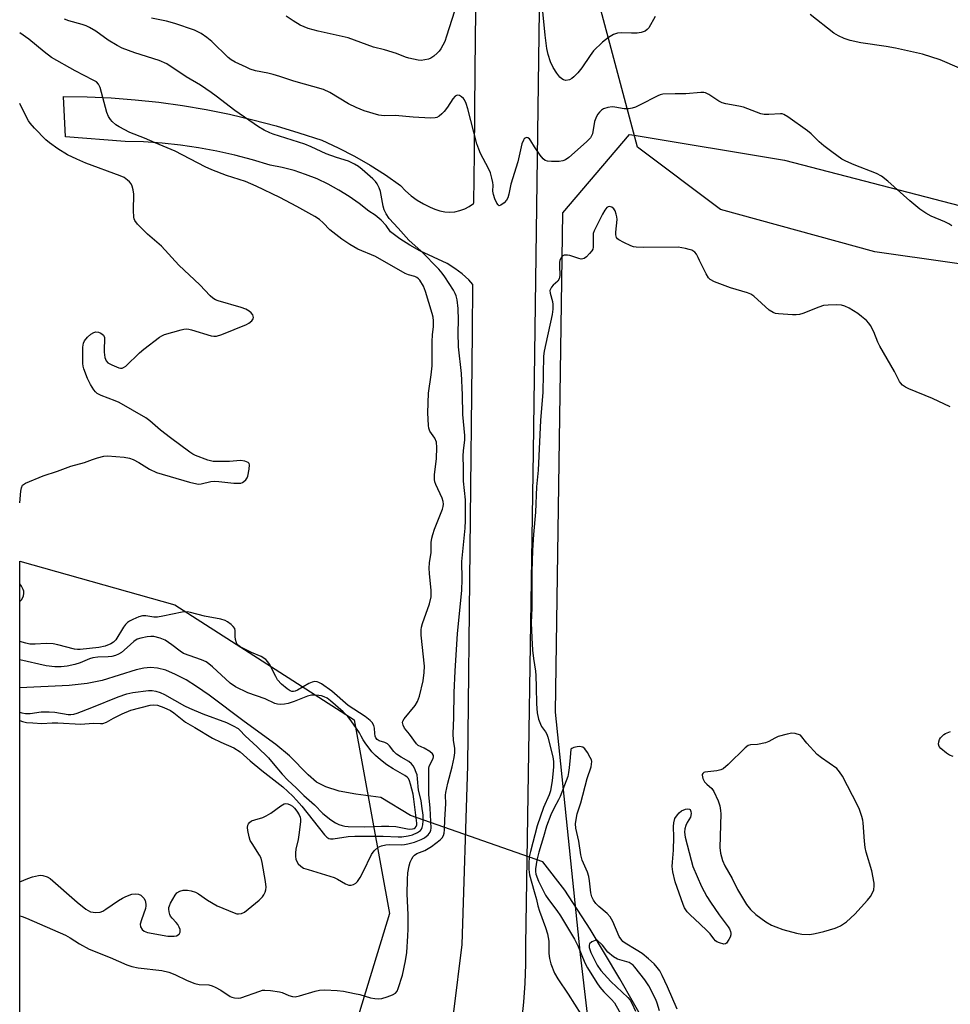
# Model space of a CAD drawing. Units: inches. Extents: x 1183769 to 1189769, y 529458 to 533458.
# Drawn here: x 1183769 to 1184059, y 532125 to 532431 of the extents above; entities that cross this region are included whole.
import ezdxf

# ---------------------------------------------------------------- set-up
doc = ezdxf.new("R2010")
doc.units = ezdxf.units.IN
doc.header["$MEASUREMENT"] = 0
for name, color, linetype in [('HYDRO-Hidden Single Line Stream', 5, 'Continuous'), ('HYDRO-Single Line Stream', 4, 'Continuous'), ('NTRL-Farm Land', 3, 'Continuous'), ('NTRL-Trees', 3, 'Continuous'), ('TRANS-Road', 130, 'Continuous'), ('Undefined', 1, 'Continuous')]:
    doc.layers.add(name, color=color, linetype=linetype)

msp = doc.modelspace()

# ---------------------------------------------------------------- linework, layer by layer
at = {"layer": 'HYDRO-Hidden Single Line Stream'}
msp.add_line((1183932, 532169.37), (1183890.88, 532183.69), dxfattribs=at)
at = {"layer": 'HYDRO-Single Line Stream'}
for points in [[(1183890.88, 532183.69), (1183881.64, 532189.34), (1183873.91, 532190.36), (1183868.75, 532191.34), (1183864.57, 532192.62), (1183861.66, 532194.1), (1183859.06, 532196.34), (1183853.25, 532202.3), (1183849.04, 532205.75), (1183839.23, 532212.93), (1183828.33, 532221.15), (1183824.4, 532223.83), (1183821.12, 532225.85), (1183817.89, 532227.56), (1183814.81, 532228.85), (1183812.22, 532229.56), (1183810.1, 532229.77), (1183808.04, 532229.54), (1183805.61, 532228.98), (1183795.08, 532225.66), (1183790.34, 532224.7), (1183784.84, 532224.09), (1183769.43, 532223.38)], [(1184053.72, 532024.33), (1184048.26, 532027.71), (1184039.13, 532036.62), (1184018.92, 532048.37), (1183989.01, 532067.33), (1183984.49, 532078.7), (1183977.98, 532093.4), (1183972.94, 532103.16), (1183955.95, 532132.97), (1183946.73, 532148.45), (1183938.92, 532160.48), (1183932, 532169.37)]]:
    msp.add_lwpolyline(points, dxfattribs=at)
at = {"layer": 'NTRL-Farm Land'}
msp.add_lwpolyline([(1184815.28, 532521.35), (1184813.24, 532399.99), (1184805.03, 532280.49), (1184790.51, 532252.09), (1184757.59, 532237.8), (1184677.05, 532237.97), (1184575.66, 532241.62), (1184493.04, 532233.42), (1184387.45, 532222.57), (1184270.44, 532221.73), (1184247.2, 532233.38), (1184226.68, 532252.91), (1184150.38, 532329.05), (1184105.93, 532348.84), (1184035.29, 532358.89), (1183987.31, 532372.1), (1183961.44, 532391.41), (1183948.8, 532438.88)], dxfattribs=at)
at = {"layer": 'NTRL-Trees'}
msp.add_lwpolyline([(1184278.59, 531805.55), (1184065.41, 531878.19), (1183956.2, 532034.56), (1183943.78, 532140.55), (1183936.03, 532215.8), (1183938.29, 532370.98), (1183958.97, 532395.31), (1183960.44, 532395.17), (1184007.2, 532387.33), (1184135.8, 532353.99), (1184209.92, 532263.85), (1184372.77, 532234.47), (1184440.62, 532252.78), (1184638.27, 532252.78), (1184738.34, 532237.63), (1184762.35, 532242.5), (1184795.45, 532249.2), (1184837.84, 532236.11), (1184858.95, 532201.78), (1184899.04, 532168.24), (1185168.97, 532144.12)], dxfattribs=at)
msp.add_polyline3d([(1183809.12, 532029.77, 0), (1183769.41, 532022.1, 0), (1183769.42, 532262.72, 0), (1183817.61, 532249.15, 0), (1183873.35, 532213.45, 0), (1183884.39, 532153.23, 0), (1183862.31, 532080.96, 0)], close=True, dxfattribs=at)
at = {"layer": 'TRANS-Road'}
for points in [[(1183904.34, 532122.72), (1183906.98, 532143.66), (1183908.72, 532199.15), (1183910.16, 532333.81), (1183910.32, 532348.72), (1183909.03, 532350.15), (1183906.95, 532352.06), (1183904.72, 532353.76), (1183902.33, 532355.26), (1183893.84, 532359.24), (1183890.68, 532361), (1183887.63, 532362.96), (1183884.72, 532365.11), (1183883.35, 532367.04), (1183881.74, 532368.76), (1183879.91, 532370.26), (1183877.91, 532371.51), (1183874.95, 532373.89), (1183871.85, 532376.1), (1183868.62, 532378.11), (1183865.28, 532379.93), (1183861.84, 532381.54), (1183858.31, 532382.95), (1183854.7, 532384.14), (1183851.03, 532385.12), (1183847.3, 532385.87), (1183841.81, 532387.53), (1183836.27, 532388.98), (1183830.68, 532390.21), (1183825.04, 532391.24), (1183819.37, 532392.05), (1183813.67, 532392.66), (1183807.95, 532393.04), (1183802.22, 532393.21), (1183783.67, 532394.68), (1183782.99, 532407.2), (1183790.42, 532407.09), (1183797.85, 532406.75), (1183805.27, 532406.18), (1183812.67, 532405.38), (1183820.04, 532404.36), (1183827.37, 532403.12), (1183834.66, 532401.65), (1183841.91, 532399.96), (1183849.1, 532398.05), (1183856.23, 532395.92), (1183863.29, 532393.58), (1183868.44, 532391.22), (1183873.48, 532388.64), (1183878.4, 532385.82), (1183883.18, 532382.79), (1183887.82, 532379.53), (1183889.39, 532377.85), (1183891.11, 532376.32), (1183892.97, 532374.97), (1183894.96, 532373.79), (1183897.04, 532372.82), (1183898.46, 532372.12), (1183899.97, 532371.61), (1183901.53, 532371.32), (1183903.12, 532371.24), (1183904.7, 532371.37), (1183906.25, 532371.71), (1183907.75, 532372.27), (1183909.15, 532373.01), (1183910.44, 532373.94), (1183910.59, 532374.09), (1183910.75, 532389.47), (1183911.03, 532415.46), (1183913.13, 532607.76)], [(1183931.76, 532495.05), (1183929.07, 532296.72), (1183926.62, 532143.45), (1183926.63, 532137.54), (1183926.42, 532131.63), (1183926, 532125.73), (1183925.36, 532119.85)]]:
    msp.add_lwpolyline(points, dxfattribs=at)
at = {"layer": 'Undefined'}
for points, elevation in [([(1183904.53, 532433.68), (1183902.12, 532425.93), (1183901.54, 532424.31), (1183900.34, 532421.93), (1183899.83, 532421.24), (1183899.24, 532420.65), (1183898.16, 532419.74), (1183897.25, 532419.11), (1183896.47, 532418.78), (1183895.33, 532418.52), (1183894.17, 532418.38), (1183893.3, 532418.42), (1183890.42, 532419.03), (1183889.31, 532419.41), (1183886.6, 532420.55), (1183882.77, 532421.68), (1183879.42, 532422.54), (1183871.5, 532425.4), (1183862.17, 532427.49), (1183859.06, 532428.31), (1183856.64, 532429.34), (1183854.39, 532430.63), (1183852.24, 532432.18)], 254), ([(1183967, 532432.07), (1183964.99, 532428.53), (1183964.47, 532427.94), (1183963.88, 532427.52), (1183962.57, 532427.01), (1183961.4, 532426.86), (1183959.61, 532426.84), (1183956.43, 532426.98), (1183955.3, 532426.9), (1183953.98, 532426.44), (1183952.49, 532425.55), (1183950.64, 532424.07), (1183947.84, 532421.4), (1183946.72, 532419.89), (1183944.21, 532416.06), (1183942.91, 532414.5), (1183941.72, 532413.24), (1183941.06, 532412.72), (1183940.3, 532412.39), (1183939.23, 532412.19), (1183938.5, 532412.31), (1183937.9, 532412.68), (1183937.33, 532413.22), (1183936.43, 532414.41), (1183935.28, 532416.16), (1183934.39, 532417.97), (1183933.69, 532420.24), (1183933.32, 532422.08), (1183932.8, 532426.18), (1183932.09, 532433.55)], 254), ([(1184061.55, 532415.99), (1184055.57, 532418.52), (1184050.02, 532420.29), (1184041.68, 532422.17), (1184038.8, 532422.75), (1184030.91, 532423.8), (1184027.58, 532424.6), (1184025.67, 532425.17), (1184023.91, 532426.01), (1184022.47, 532426.89), (1184015.15, 532432.63)], 254), ([(1184058.72, 532310.75), (1184053.17, 532313.29), (1184045.85, 532316.32), (1184044.8, 532316.82), (1184043.86, 532317.51), (1184043.26, 532318.15), (1184042.94, 532318.62), (1184041.38, 532321.75), (1184036.79, 532329.54), (1184036.16, 532330.83), (1184034.93, 532334), (1184033.86, 532335.99), (1184033.38, 532336.69), (1184032.61, 532337.51), (1184031.12, 532338.84), (1184029.97, 532339.7), (1184027.22, 532341.35), (1184025.94, 532342.02), (1184024.84, 532342.31), (1184023.38, 532342.39), (1184020.71, 532342.36), (1184019.25, 532342.18), (1184017.85, 532341.72), (1184012.86, 532339.77), (1184011.8, 532339.47), (1184010.75, 532339.29), (1184009.61, 532339.29), (1184005.26, 532339.66), (1184004.41, 532339.78), (1184003.61, 532340), (1184002.43, 532340.77), (1183997.65, 532345.08), (1183996.71, 532345.73), (1183995.65, 532346.14), (1183990.36, 532347.71), (1183985.39, 532349.62), (1183984.11, 532350.27), (1183983.52, 532350.84), (1183982.8, 532352.05), (1183980.7, 532356.18), (1183980.34, 532357.17), (1183979.85, 532358.16), (1183979.25, 532358.84), (1183978.36, 532359.38), (1183977.56, 532359.67), (1183976.42, 532359.94), (1183974.1, 532360.31), (1183963.24, 532360.21), (1183961.02, 532360.33), (1183960.24, 532360.48), (1183959.41, 532360.78), (1183957.26, 532361.8), (1183955.71, 532362.64), (1183955.28, 532362.97), (1183954.97, 532363.39), (1183954.78, 532364.16), (1183954.78, 532365.03), (1183955.12, 532368.92), (1183955.07, 532369.79), (1183954.89, 532370.6), (1183954.52, 532371.62), (1183954.07, 532372.26), (1183953.44, 532372.73), (1183952.76, 532372.98), (1183952.34, 532372.91), (1183951.96, 532372.67), (1183951.28, 532371.88), (1183950.55, 532370.56), (1183948.01, 532365.44), (1183947.74, 532364.61), (1183947.66, 532364.06), (1183947.7, 532360.33), (1183947.54, 532359.68), (1183947.28, 532359.21), (1183946.57, 532358.35), (1183945.57, 532357.36), (1183944.93, 532356.87), (1183944.48, 532356.68), (1183943.99, 532356.65), (1183943.21, 532356.79), (1183940.47, 532357.75), (1183939.69, 532357.91), (1183938.68, 532357.86), (1183938.09, 532357.51), (1183937.51, 532356.71), (1183937.32, 532356.23), (1183937.22, 532355.69), (1183937.18, 532354.56), (1183937.28, 532351.57), (1183937.14, 532350.46), (1183936.75, 532349.8), (1183935.28, 532348.51), (1183934.76, 532347.94), (1183934.39, 532347.33), (1183934.26, 532346.91), (1183934.28, 532346), (1183935.06, 532343.41), (1183935.14, 532342.55), (1183935.11, 532341.09), (1183934.91, 532339.37), (1183932.95, 532330.36), (1183932.49, 532328.01), (1183932.29, 532326.45), (1183932.08, 532315.27), (1183931.33, 532306.47), (1183930.55, 532291), (1183930.07, 532285.91), (1183929.74, 532277.99), (1183929.09, 532271.06), (1183928.81, 532266.17), (1183928.58, 532259.47), (1183928.57, 532248.13), (1183928.44, 532243.57), (1183928.58, 532238.95), (1183928.82, 532235.14), (1183929.1, 532232.53), (1183929.73, 532228.63), (1183929.87, 532227.21), (1183929.99, 532223.63), (1183930.03, 532218.46), (1183930.25, 532215.68), (1183930.72, 532213.7), (1183931.27, 532212.07), (1183931.67, 532211.39), (1183932.9, 532209.69), (1183933.25, 532209), (1183933.6, 532208.04), (1183935.17, 532201.96), (1183935.36, 532200.56), (1183935.38, 532198.93), (1183935.3, 532197.61), (1183934.95, 532194.65), (1183934.44, 532191.44), (1183934, 532190.11), (1183932.28, 532186.24), (1183930.24, 532180.54), (1183928.17, 532172.56), (1183927.84, 532170.84), (1183927.65, 532168.79), (1183927.65, 532166.9), (1183927.88, 532165.3), (1183929.3, 532160.12), (1183930.11, 532157.62), (1183930.51, 532155.62), (1183930.96, 532153.96), (1183932.91, 532148.92), (1183933.47, 532146.95), (1183933.91, 532144.67), (1183933.93, 532140.8), (1183934.07, 532139.26), (1183934.53, 532137.65), (1183935.7, 532134.73), (1183936.75, 532132.97), (1183939.93, 532128.24), (1183943.85, 532121.96)], 250), ([(1183769.42, 532215.86), (1183770.08, 532215.65), (1183771.2, 532215.45), (1183772.68, 532215.44), (1183776.12, 532215.9), (1183778.58, 532215.97), (1183780.31, 532215.82), (1183784.5, 532215.16), (1183785.27, 532215.12), (1183786.21, 532215.22), (1183787.33, 532215.54), (1183791.87, 532217.25), (1183800, 532220.59), (1183802.67, 532221.54), (1183804.6, 532221.94), (1183809.46, 532222.55), (1183810.6, 532222.58), (1183811.71, 532222.38), (1183813.08, 532221.95), (1183814.42, 532221.34), (1183820.61, 532217.84), (1183822.17, 532217.04), (1183826.3, 532215.35), (1183833.7, 532212.67), (1183835.79, 532211.64), (1183837.28, 532210.74), (1183837.89, 532210.21), (1183839.48, 532208.48), (1183843.25, 532205.11), (1183846.72, 532201.6), (1183848.25, 532199.94), (1183850.99, 532196.54), (1183852.74, 532194.76), (1183855.4, 532192.31), (1183857.72, 532189.95), (1183861.06, 532187.02), (1183863.68, 532184.34), (1183866.16, 532182.37), (1183867.58, 532181.41), (1183868.59, 532180.94), (1183869.64, 532180.58), (1183870.44, 532180.39), (1183871.54, 532180.27), (1183876.67, 532180.16), (1183881.91, 532180.42), (1183884.13, 532180.44), (1183886.37, 532180.29), (1183890.45, 532179.53), (1183891.56, 532179.55), (1183892.05, 532179.67), (1183892.37, 532179.86), (1183892.71, 532180.32), (1183892.82, 532180.81), (1183892.83, 532181.37), (1183891.97, 532188.76), (1183891.68, 532190.33), (1183890.9, 532193.51), (1183890.58, 532194.55), (1183890.24, 532195.24), (1183889.87, 532195.65), (1183889.17, 532196.16), (1183885.52, 532198.2), (1183883.56, 532199.44), (1183881.57, 532201), (1183879.99, 532202.36), (1183878.92, 532203.53), (1183876.81, 532206.27), (1183876.19, 532207.22), (1183875.6, 532208.43), (1183875, 532209.44), (1183872.47, 532213.1), (1183871.39, 532214.52), (1183869.99, 532215.9), (1183866.03, 532219.35), (1183864.95, 532220.16), (1183864.02, 532220.64), (1183863.2, 532220.89), (1183862.36, 532221.04), (1183860.94, 532221.15), (1183860.1, 532221.13), (1183858.9, 532220.85), (1183854.78, 532219.13), (1183852.9, 532218.55), (1183851.78, 532218.36), (1183850.36, 532218.26), (1183849.53, 532218.32), (1183848.75, 532218.54), (1183845.7, 532219.95), (1183840.38, 532221.85), (1183836.46, 532223.69), (1183834.83, 532224.83), (1183829.3, 532229.95), (1183828.23, 532230.86), (1183827.38, 532231.44), (1183825.93, 532232.15), (1183820.36, 532234.12), (1183819.32, 532234.78), (1183816.72, 532236.8), (1183814.59, 532238.2), (1183813.1, 532238.86), (1183811.09, 532239.33), (1183810.21, 532239.39), (1183809.04, 532239.29), (1183807.03, 532238.88), (1183805.94, 532238.51), (1183804.87, 532237.81), (1183802.8, 532235.9), (1183801.01, 532234.43), (1183800.16, 532233.89), (1183799.16, 532233.48), (1183798.07, 532233.18), (1183796.94, 532233), (1183793.68, 532232.92), (1183792.15, 532232.74), (1183791.09, 532232.42), (1183788.19, 532231.21), (1183786.59, 532230.68), (1183784.16, 532230.14), (1183782.27, 532229.91), (1183780.31, 532229.9), (1183777.69, 532230.19), (1183769.42, 532232.09)], 244), ([(1184059.59, 532202.08), (1184058.49, 532202.44), (1184057.52, 532203.05), (1184055.74, 532204.56), (1184055.25, 532205.2), (1184055.07, 532205.89), (1184055.16, 532206.64), (1184055.39, 532207.38), (1184055.64, 532207.83), (1184056.13, 532208.42), (1184056.71, 532208.94), (1184057.2, 532209.26), (1184058.82, 532209.86)], 250), ([(1183973.78, 532123.59), (1183970.8, 532130.51), (1183969.16, 532134.02), (1183968.38, 532135.44), (1183967.59, 532136.53), (1183966.63, 532137.6), (1183964.94, 532139.19), (1183962.89, 532140.83), (1183961.06, 532142.01), (1183957.62, 532144.05), (1183956.95, 532144.55), (1183956.56, 532144.96), (1183955.82, 532146.11), (1183953.77, 532150.77), (1183952.94, 532152.2), (1183952.03, 532153.25), (1183949.43, 532155.47), (1183948.54, 532156.34), (1183947.76, 532157.37), (1183947.26, 532158.42), (1183946.99, 532159.72), (1183946.59, 532163.39), (1183946.33, 532164.77), (1183945.89, 532166.1), (1183944.3, 532169.8), (1183943.81, 532171.47), (1183943.22, 532175.75), (1183942.34, 532179.84), (1183942.21, 532181.14), (1183942.36, 532182.51), (1183942.75, 532184.26), (1183943.85, 532187.71), (1183945.83, 532195.27), (1183947.04, 532198.84), (1183947.21, 532199.67), (1183947.24, 532200.49), (1183947.14, 532201.02), (1183946.8, 532201.79), (1183945.88, 532203.28), (1183945.05, 532204.44), (1183944.45, 532204.95), (1183943.96, 532205.1), (1183943.41, 532205.14), (1183942.76, 532205.08), (1183941.66, 532204.83), (1183941.06, 532204.59), (1183940.7, 532204.31), (1183940.56, 532201.75), (1183940.25, 532198.56), (1183940.06, 532197.06), (1183939.77, 532195.8), (1183937.44, 532189.68), (1183936.95, 532188.61), (1183935.52, 532186.12), (1183934.51, 532183.98), (1183933.17, 532180.46), (1183932.26, 532177.07), (1183930.75, 532172.31), (1183930.15, 532169.83), (1183929.73, 532167.11), (1183929.73, 532166.29), (1183929.89, 532165.45), (1183930.66, 532163.3), (1183932.92, 532158.96), (1183933.83, 532157.61), (1183936.44, 532154.18), (1183937.58, 532152.56), (1183941.87, 532145.32), (1183943.02, 532142.99), (1183945.06, 532137.92), (1183945.89, 532136.36), (1183948.78, 532131.78), (1183949.73, 532130.4), (1183951, 532128.91), (1183953.4, 532126.6), (1183954.32, 532125.5), (1183957.24, 532120.33)], 248), ([(1183968.35, 532122.98), (1183967.59, 532125.44), (1183967.17, 532126.52), (1183965.01, 532130.76), (1183964.42, 532131.78), (1183963.77, 532132.71), (1183960.68, 532136.63), (1183960.15, 532137.18), (1183959.54, 532137.65), (1183958.84, 532138.03), (1183955.29, 532139.13), (1183954.02, 532139.8), (1183952.2, 532141.29), (1183950.59, 532143.4), (1183948.79, 532145.12), (1183947.27, 532144.47), (1183946.58, 532143.89), (1183946.45, 532143.46), (1183946.48, 532142.75), (1183946.65, 532142.07), (1183947.01, 532141.14), (1183948.97, 532137.24), (1183950.06, 532135.54), (1183953.23, 532132.12), (1183958.47, 532127.19), (1183959.14, 532126.38), (1183959.73, 532125.37), (1183960.81, 532122.95)], 246)]:
    msp.add_lwpolyline(points, dxfattribs=dict(at, elevation=elevation))
for points, elevation in [([(1184009.41, 532209.3), (1184008.01, 532209.04), (1184005.25, 532208.23), (1184004.19, 532207.76), (1184002.29, 532206.68), (1184001.28, 532206.31), (1183998.82, 532205.84), (1183996.64, 532205.66), (1183995.92, 532205.45), (1183994.91, 532204.73), (1183989.68, 532199.54), (1183988.12, 532198.23), (1183987.34, 532197.88), (1183986.18, 532197.62), (1183982.45, 532197.21), (1183982.04, 532197.05), (1183981.75, 532196.81), (1183981.6, 532196.47), (1183981.59, 532196.24), (1183981.82, 532195.24), (1183982.32, 532194.23), (1183983.01, 532193.43), (1183984.53, 532192.07), (1183985.19, 532191.15), (1183986.52, 532188.3), (1183987.08, 532186.7), (1183987.31, 532185.33), (1183987.37, 532184.22), (1183987.06, 532173.76), (1183987.32, 532172.02), (1183987.91, 532169.73), (1183988.6, 532168.13), (1183990.86, 532164.16), (1183992.59, 532160.73), (1183995.4, 532156.07), (1183996.65, 532154.53), (1183998.3, 532152.99), (1184001.38, 532150.68), (1184003.12, 532149.68), (1184004.46, 532149.11), (1184006.68, 532148.34), (1184010.85, 532147.17), (1184012.52, 532146.85), (1184015.05, 532146.78), (1184016.65, 532147.04), (1184019.36, 532147.66), (1184022.88, 532148.67), (1184023.67, 532148.99), (1184024.62, 532149.49), (1184026.44, 532150.72), (1184029.04, 532153.02), (1184032.97, 532157.41), (1184033.9, 532158.55), (1184034.45, 532159.47), (1184034.92, 532160.68), (1184035.09, 532161.84), (1184035.07, 532162.72), (1184034.3, 532166.49), (1184032.6, 532172.34), (1184032.26, 532173.74), (1184032.04, 532175.71), (1184031.64, 532181.42), (1184031.5, 532182.28), (1184031.2, 532183.4), (1184030.45, 532185.62), (1184029.86, 532186.97), (1184025.17, 532195.92), (1184024.3, 532197.34), (1184023.39, 532198.3), (1184018.63, 532201.61), (1184017.3, 532202.7), (1184014.16, 532206.22), (1184012.1, 532208.71), (1184010.44, 532209.2)], 248), ([(1183988.31, 532143.76), (1183986.96, 532144.11), (1183986.16, 532144.47), (1183985.68, 532144.79), (1183985.15, 532145.37), (1183984.03, 532146.92), (1183983.06, 532147.98), (1183981, 532150.01), (1183977.73, 532152.95), (1183976.94, 532153.8), (1183976.13, 532155), (1183975.62, 532156.04), (1183973.23, 532163.16), (1183972.44, 532166.2), (1183972.28, 532167.84), (1183972.31, 532169.2), (1183972.69, 532172.94), (1183972.76, 532176.98), (1183972.66, 532180.3), (1183972.74, 532181.43), (1183973.07, 532182.79), (1183973.86, 532183.96), (1183974.45, 532184.59), (1183975.11, 532185.13), (1183976.38, 532185.65), (1183977.15, 532185.78), (1183977.61, 532185.73), (1183977.88, 532185.55), (1183978.1, 532185.02), (1183978.14, 532184.32), (1183977.95, 532183.25), (1183976.9, 532181.56), (1183976.45, 532180.61), (1183976.19, 532179.56), (1183976.1, 532178.5), (1183976.33, 532177.03), (1183978.12, 532169.84), (1183978.69, 532167.93), (1183981.39, 532161.65), (1183983.07, 532158.53), (1183984.17, 532156.77), (1183986.88, 532152.81), (1183989.7, 532149.18), (1183990.1, 532148.49), (1183990.39, 532147.72), (1183990.49, 532147.2), (1183990.47, 532146.68), (1183990.23, 532145.91), (1183989.88, 532145.16), (1183989.15, 532144.08), (1183988.78, 532143.83)], 250)]:
    msp.add_lwpolyline(points, close=True, dxfattribs=dict(at, elevation=elevation))
for points in [[(1183769.42, 532152.59, 250), (1183770.15, 532152.39, 250), (1183771.51, 532151.87, 250), (1183783.66, 532146.52, 250), (1183785.15, 532145.69, 250), (1183787.97, 532143.83, 250), (1183791.02, 532142.24, 250), (1183797.57, 532139.65, 250), (1183802.71, 532137.31, 250), (1183804.29, 532136.83, 250), (1183806.22, 532136.41, 250), (1183813.6, 532135.56, 250), (1183815.8, 532135.03, 250), (1183817.65, 532134.37, 250), (1183821.51, 532132.48, 250), (1183823.91, 532131.49, 250), (1183825.17, 532131.24, 250), (1183828.16, 532131.09, 250), (1183829.22, 532130.83, 250), (1183830.23, 532130.37, 250), (1183831.97, 532129.42, 250), (1183834.85, 532127.53, 250), (1183835.36, 532127.31, 250), (1183836.18, 532127.08, 250), (1183837.3, 532126.96, 250), (1183838.13, 532127.06, 250), (1183844.05, 532129.17, 250), (1183844.85, 532129.4, 250), (1183845.66, 532129.5, 250), (1183847.35, 532129.37, 250), (1183850.17, 532128.91, 250), (1183850.98, 532128.68, 250), (1183853.1, 532127.76, 250), (1183854.21, 532127.47, 250), (1183855.05, 532127.4, 250), (1183856.41, 532127.64, 250), (1183861.28, 532129.14, 250), (1183862.65, 532129.48, 250), (1183864.31, 532129.56, 250), (1183868.11, 532129.34, 250), (1183870.06, 532129.11, 250), (1183873.46, 532128.46, 250), (1183875.14, 532128.08, 250), (1183878.42, 532127.08, 250), (1183879.78, 532126.83, 250), (1183880.88, 532126.73, 250), (1183882, 532126.85, 250), (1183883.69, 532127.35, 250), (1183885.34, 532127.97, 250), (1183886.26, 532128.55, 250), (1183886.71, 532129.14, 250), (1183887.07, 532129.92, 250), (1183888.41, 532134.15, 250), (1183889.3, 532138.55, 250), (1183889.72, 532141.19, 250), (1183890.12, 532146.35, 250), (1183890.19, 532148.39, 250), (1183890.18, 532152.84, 250), (1183889.88, 532159.41, 250), (1183889.92, 532163.86, 250), (1183890.06, 532165.88, 250), (1183890.45, 532168.09, 250), (1183890.83, 532169.2, 250), (1183891.33, 532170.28, 250), (1183891.77, 532171.02, 250), (1183892.14, 532171.44, 250), (1183892.91, 532171.91, 250), (1183895.41, 532172.9, 250), (1183897.45, 532174.08, 250), (1183900.15, 532176.17, 250), (1183900.72, 532176.78, 250), (1183901.11, 532177.48, 250), (1183901.36, 532178.23, 250), (1183901.49, 532179.31, 250), (1183901.58, 532182.49, 250), (1183901.85, 532187.37, 250), (1183901.83, 532190.02, 250), (1183901.93, 532190.9, 250), (1183902.48, 532193.81, 250), (1183903.83, 532198.86, 250), (1183904.48, 532201.78, 250), (1183904.72, 532203.22, 250), (1183904.72, 532204.58, 250), (1183904.3, 532207.15, 250), (1183904.18, 532209.14, 250), (1183904.35, 532214.2, 250), (1183904.48, 532221.93, 250), (1183904.82, 532228.62, 250), (1183905.54, 532240.31, 250), (1183906.89, 532253.7, 250), (1183906.96, 532257.17, 250), (1183906.84, 532262.7, 250), (1183907.85, 532272.97, 250), (1183907.99, 532275.45, 250), (1183908.03, 532279.21, 250), (1183907.96, 532281.8, 250), (1183907.41, 532287.66, 250), (1183907.43, 532291.62, 250), (1183907.29, 532295.48, 250), (1183907.34, 532297.04, 250), (1183907.76, 532300.46, 250), (1183907.78, 532301.86, 250), (1183907.16, 532308.36, 250), (1183907.05, 532314.47, 250), (1183906.73, 532321.11, 250), (1183905.87, 532329.42, 250), (1183905.71, 532333.82, 250), (1183905.86, 532337.64, 250), (1183905.69, 532341.24, 250), (1183905.41, 532343.98, 250), (1183905.1, 532345.22, 250), (1183904.79, 532345.94, 250), (1183904.22, 532346.94, 250), (1183901.58, 532351.09, 250), (1183900.76, 532352.27, 250), (1183899.7, 532353.55, 250), (1183894.18, 532359.09, 250), (1183890.41, 532362.56, 250), (1183887.1, 532366.22, 250), (1183884.23, 532369.27, 250), (1183883.29, 532370.66, 250), (1183882.69, 532371.93, 250), (1183882.41, 532373.06, 250), (1183881.53, 532377.68, 250), (1183881.16, 532378.77, 250), (1183880.51, 532380.06, 250), (1183880.04, 532380.78, 250), (1183879.24, 532381.62, 250), (1183875.92, 532384.52, 250), (1183874.77, 532385.42, 250), (1183873.5, 532386.15, 250), (1183871.64, 532387.04, 250), (1183867.92, 532388.19, 250), (1183864.72, 532389.4, 250), (1183863.13, 532390.06, 250), (1183860.03, 532391.56, 250), (1183858.09, 532392.35, 250), (1183848.26, 532395.42, 250), (1183847.18, 532395.84, 250), (1183845.38, 532396.7, 250), (1183843.66, 532397.71, 250), (1183836.3, 532402.77, 250), (1183830.54, 532407.31, 250), (1183828.94, 532408.46, 250), (1183825.59, 532410.69, 250), (1183821.14, 532413.33, 250), (1183815.15, 532417.37, 250), (1183812.81, 532418.37, 250), (1183805.19, 532420.71, 250), (1183801.29, 532422.22, 250), (1183799.73, 532423.04, 250), (1183796.95, 532424.68, 250), (1183793.06, 532427.44, 250), (1183791.07, 532428.61, 250), (1183790.06, 532429.1, 250), (1183788.8, 532429.59, 250), (1183784.72, 532430.69, 250), (1183783.38, 532431.19, 250)], [(1184059.2, 532366.97, 252), (1184058.3, 532367.62, 252), (1184057.03, 532368.25, 252), (1184052.77, 532369.96, 252), (1184051.08, 532370.95, 252), (1184049.21, 532372.2, 252), (1184046.15, 532374.76, 252), (1184039.25, 532380.88, 252), (1184037.29, 532382.42, 252), (1184035.77, 532383.22, 252), (1184028.87, 532385.88, 252), (1184026.22, 532387.06, 252), (1184024.95, 532387.74, 252), (1184021.84, 532389.95, 252), (1184019.36, 532391.85, 252), (1184017.94, 532393.09, 252), (1184015.42, 532395.57, 252), (1184014.31, 532396.5, 252), (1184008.21, 532400.81, 252), (1184006.97, 532401.57, 252), (1184006.44, 532401.76, 252), (1184005.92, 532401.83, 252), (1184002.32, 532401.56, 252), (1184000.89, 532401.61, 252), (1183999.77, 532401.8, 252), (1183994.4, 532403.88, 252), (1183992.96, 532404.2, 252), (1183988.9, 532404.86, 252), (1183987.81, 532405.15, 252), (1183986.79, 532405.7, 252), (1183983.64, 532407.83, 252), (1183982.62, 532408.29, 252), (1183982.06, 532408.37, 252), (1183981.19, 532408.38, 252), (1183976.47, 532407.95, 252), (1183973.21, 532408.03, 252), (1183969.38, 532407.85, 252), (1183968.54, 532407.66, 252), (1183967.75, 532407.33, 252), (1183962.14, 532404.44, 252), (1183960.89, 532403.86, 252), (1183959.86, 532403.51, 252), (1183958.74, 532403.35, 252), (1183957.32, 532403.35, 252), (1183954.42, 532403.89, 252), (1183953.56, 532403.96, 252), (1183952.21, 532403.79, 252), (1183950.93, 532403.38, 252), (1183950.23, 532402.91, 252), (1183949.61, 532402.32, 252), (1183949.09, 532401.65, 252), (1183948.7, 532400.93, 252), (1183948.14, 532399.36, 252), (1183947.47, 532395.6, 252), (1183947.22, 532394.94, 252), (1183946.81, 532394.3, 252), (1183945.6, 532393.08, 252), (1183940.12, 532388.22, 252), (1183939.04, 532387.46, 252), (1183938.28, 532387.15, 252), (1183937.12, 532387.01, 252), (1183934.71, 532387.01, 252), (1183933.54, 532387.08, 252), (1183932.75, 532387.31, 252), (1183932.14, 532387.8, 252), (1183931.26, 532388.9, 252), (1183929.43, 532391.53, 252), (1183928.32, 532393.4, 252), (1183927.88, 532393.99, 252), (1183927.35, 532394.36, 252), (1183926.97, 532394.39, 252), (1183926.59, 532394.27, 252), (1183926.26, 532394.01, 252), (1183926, 532393.64, 252), (1183925.53, 532392.44, 252), (1183924.26, 532386.91, 252), (1183922.11, 532379.94, 252), (1183921.43, 532376.79, 252), (1183921.11, 532375.7, 252), (1183920.76, 532374.95, 252), (1183920.04, 532374.13, 252), (1183919.01, 532373.36, 252), (1183918.44, 532373.24, 252), (1183918.13, 532373.45, 252), (1183917.75, 532374.06, 252), (1183917.17, 532375.36, 252), (1183916.69, 532376.72, 252), (1183916.52, 532377.71, 252), (1183916.57, 532379.62, 252), (1183916.5, 532380.44, 252), (1183916.23, 532381.81, 252), (1183915.78, 532383.42, 252), (1183915.19, 532384.76, 252), (1183912.69, 532389.49, 252), (1183912.12, 532390.84, 252), (1183911.57, 532392.5, 252), (1183908.74, 532403.34, 252), (1183908.17, 532405.01, 252), (1183907.71, 532406.08, 252), (1183907.4, 532406.55, 252), (1183906.8, 532407.08, 252), (1183906.11, 532407.45, 252), (1183905.64, 532407.57, 252), (1183905.19, 532407.5, 252), (1183904.77, 532407.23, 252), (1183904.03, 532406.39, 252), (1183902.45, 532403.9, 252), (1183901.42, 532402.53, 252), (1183900.63, 532401.77, 252), (1183899.77, 532401.09, 252), (1183899.08, 532400.69, 252), (1183898.57, 532400.52, 252), (1183897.12, 532400.45, 252), (1183891.77, 532400.71, 252), (1183886.17, 532401.25, 252), (1183882.71, 532401.12, 252), (1183881.03, 532401.39, 252), (1183876.47, 532402.75, 252), (1183874.05, 532403.72, 252), (1183871.68, 532404.91, 252), (1183865.78, 532408.45, 252), (1183863.86, 532409.32, 252), (1183854.61, 532411.96, 252), (1183850.32, 532413.39, 252), (1183848.18, 532414.02, 252), (1183846.56, 532414.42, 252), (1183842.68, 532415.18, 252), (1183841.09, 532415.7, 252), (1183839.82, 532416.24, 252), (1183836.36, 532417.85, 252), (1183835.17, 532418.57, 252), (1183834.27, 532419.32, 252), (1183829.1, 532424.23, 252), (1183827.61, 532425.54, 252), (1183825.78, 532426.79, 252), (1183823.76, 532427.8, 252), (1183817.6, 532429.9, 252), (1183815.01, 532430.56, 252), (1183810.36, 532431.49, 252)], [(1183769.42, 532163.15, 248), (1183771.99, 532164.19, 248), (1183773.37, 532164.67, 248), (1183775.29, 532165.12, 248), (1183775.84, 532165.16, 248), (1183776.65, 532165.08, 248), (1183777.96, 532164.7, 248), (1183778.93, 532164.11, 248), (1183787.28, 532156.79, 248), (1183789.96, 532154.66, 248), (1183790.66, 532154.2, 248), (1183791.4, 532153.83, 248), (1183792.21, 532153.66, 248), (1183793.05, 532153.6, 248), (1183794.44, 532153.69, 248), (1183795.23, 532153.98, 248), (1183796.23, 532154.59, 248), (1183800.11, 532157.33, 248), (1183801.33, 532158.07, 248), (1183802.37, 532158.59, 248), (1183804.32, 532159.28, 248), (1183805.49, 532159.4, 248), (1183806.33, 532159.32, 248), (1183807.06, 532158.98, 248), (1183808.04, 532158.01, 248), (1183808.44, 532157.29, 248), (1183808.67, 532156.21, 248), (1183808.67, 532155.66, 248), (1183808.51, 532154.87, 248), (1183807.24, 532151.32, 248), (1183806.88, 532149.92, 248), (1183806.95, 532149.15, 248), (1183807.48, 532148.27, 248), (1183808.08, 532147.76, 248), (1183809.16, 532147.39, 248), (1183815.45, 532146.27, 248), (1183817.44, 532146.18, 248), (1183818.2, 532146.35, 248), (1183818.98, 532146.85, 248), (1183819.31, 532147.49, 248), (1183819.33, 532148.29, 248), (1183819.04, 532149.07, 248), (1183818.59, 532149.82, 248), (1183818.04, 532150.52, 248), (1183816.82, 532151.8, 248), (1183816.31, 532152.48, 248), (1183816.09, 532152.97, 248), (1183815.88, 532153.76, 248), (1183815.79, 532154.57, 248), (1183815.82, 532155.1, 248), (1183815.96, 532155.64, 248), (1183816.31, 532156.44, 248), (1183817.77, 532159.01, 248), (1183818.31, 532159.67, 248), (1183819.19, 532160.23, 248), (1183820.23, 532160.5, 248), (1183821.61, 532160.51, 248), (1183822.71, 532160.31, 248), (1183824.04, 532159.87, 248), (1183825.04, 532159.39, 248), (1183827.79, 532157.44, 248), (1183830.78, 532155.7, 248), (1183836.05, 532153.47, 248), (1183836.88, 532153.19, 248), (1183837.39, 532153.13, 248), (1183838.33, 532153.25, 248), (1183839.28, 532153.74, 248), (1183843.82, 532157.43, 248), (1183844.87, 532158.42, 248), (1183845.34, 532159.11, 248), (1183845.69, 532159.87, 248), (1183845.93, 532160.67, 248), (1183845.99, 532161.5, 248), (1183845.8, 532163.2, 248), (1183844.83, 532169.1, 248), (1183844.47, 532170.43, 248), (1183843.99, 532171.44, 248), (1183841.64, 532174.98, 248), (1183841.09, 532175.96, 248), (1183840.76, 532177.07, 248), (1183840.37, 532179.09, 248), (1183840.27, 532179.95, 248), (1183840.34, 532180.75, 248), (1183840.55, 532181.19, 248), (1183840.85, 532181.58, 248), (1183841.47, 532182.04, 248), (1183842.51, 532182.43, 248), (1183845.01, 532183.13, 248), (1183846.06, 532183.58, 248), (1183847.52, 532184.47, 248), (1183850.61, 532186.75, 248), (1183851.58, 532187.32, 248), (1183852.08, 532187.47, 248), (1183852.8, 532187.39, 248), (1183853.51, 532187.09, 248), (1183854.17, 532186.65, 248), (1183854.86, 532186.01, 248), (1183855.57, 532185.12, 248), (1183856.33, 532183.92, 248), (1183856.64, 532183.16, 248), (1183856.71, 532182.62, 248), (1183856.69, 532181.77, 248), (1183856.23, 532177.73, 248), (1183855.98, 532176.31, 248), (1183855.27, 532173.24, 248), (1183855.12, 532172.12, 248), (1183855.15, 532170.98, 248), (1183855.27, 532170.15, 248), (1183855.55, 532169.39, 248), (1183856, 532168.73, 248), (1183856.76, 532167.95, 248), (1183857.69, 532167.37, 248), (1183859.06, 532166.9, 248), (1183867.18, 532164.47, 248), (1183868.24, 532163.98, 248), (1183870.74, 532162.5, 248), (1183871.73, 532162.1, 248), (1183872.43, 532162.07, 248), (1183873.17, 532162.3, 248), (1183873.86, 532162.68, 248), (1183874.44, 532163.26, 248), (1183875.24, 532164.46, 248), (1183876.24, 532166.25, 248), (1183878.77, 532171.59, 248), (1183879.64, 532172.74, 248), (1183880.89, 532173.89, 248), (1183881.88, 532174.35, 248), (1183883.23, 532174.63, 248), (1183884.37, 532174.69, 248), (1183888.11, 532174.63, 248), (1183888.99, 532174.7, 248), (1183890.04, 532174.89, 248), (1183892.15, 532175.49, 248), (1183894.23, 532176.24, 248), (1183895.22, 532176.78, 248), (1183896.37, 532177.69, 248), (1183897.02, 532178.52, 248), (1183897.22, 532179.13, 248), (1183897.28, 532179.82, 248), (1183897.06, 532186, 248), (1183896.65, 532190.3, 248), (1183896.63, 532198.43, 248), (1183896.7, 532198.93, 248), (1183896.9, 532199.51, 248), (1183897.92, 532201.48, 248), (1183898.05, 532201.97, 248), (1183898.03, 532202.36, 248), (1183897.77, 532202.92, 248), (1183896.95, 532203.62, 248), (1183895.18, 532204.65, 248), (1183893.31, 532205.47, 248), (1183892.72, 532205.95, 248), (1183890.56, 532208.99, 248), (1183889.08, 532210.82, 248), (1183888.6, 532211.82, 248), (1183888.45, 532212.59, 248), (1183888.53, 532213.09, 248), (1183888.92, 532213.81, 248), (1183892.31, 532217.95, 248), (1183893.1, 532219.14, 248), (1183893.69, 532220.78, 248), (1183894.82, 532225.63, 248), (1183895.19, 532228.17, 248), (1183895.23, 532230.17, 248), (1183894.2, 532239.76, 248), (1183894.18, 532241.47, 248), (1183894.31, 532242.29, 248), (1183894.64, 532243.4, 248), (1183896.86, 532249.55, 248), (1183897.35, 532251.66, 248), (1183897.37, 532253.65, 248), (1183896.83, 532258.91, 248), (1183896.75, 532260.62, 248), (1183896.86, 532262.25, 248), (1183897.33, 532265.47, 248), (1183897.37, 532268.53, 248), (1183897.54, 532269.91, 248), (1183897.81, 532271.02, 248), (1183898.35, 532272.67, 248), (1183900.8, 532278.96, 248), (1183901.05, 532279.79, 248), (1183901.14, 532280.51, 248), (1183901.07, 532281.27, 248), (1183900.78, 532282.32, 248), (1183898.77, 532286.64, 248), (1183898.46, 532287.46, 248), (1183898.32, 532288.19, 248), (1183898.37, 532289.56, 248), (1183899.01, 532294.7, 248), (1183899.08, 532298.13, 248), (1183898.95, 532299.79, 248), (1183898.51, 532300.98, 248), (1183896.92, 532303.15, 248), (1183896.61, 532304.05, 248), (1183896.49, 532304.93, 248), (1183896.34, 532308.82, 248), (1183896.55, 532314.94, 248), (1183897.37, 532320.69, 248), (1183897.61, 532323.52, 248), (1183897.69, 532325.51, 248), (1183897.67, 532331.02, 248), (1183897.77, 532333.1, 248), (1183898.01, 532335.7, 248), (1183898.03, 532337.44, 248), (1183897.93, 532338.6, 248), (1183897.67, 532339.75, 248), (1183895.56, 532346.6, 248), (1183894.93, 532348.24, 248), (1183893.78, 532350.09, 248), (1183893.43, 532350.49, 248), (1183892.88, 532350.92, 248), (1183892.22, 532351.21, 248), (1183890.23, 532351.78, 248), (1183889.25, 532352.19, 248), (1183879.98, 532357.41, 248), (1183874.54, 532359.71, 248), (1183872.03, 532361.13, 248), (1183869.59, 532362.82, 248), (1183866.71, 532364.96, 248), (1183865.85, 532365.72, 248), (1183863.71, 532367.95, 248), (1183862.61, 532368.91, 248), (1183861.14, 532369.85, 248), (1183855.55, 532373.02, 248), (1183850.26, 532375.73, 248), (1183842.94, 532379.3, 248), (1183839.56, 532380.74, 248), (1183833.72, 532382.57, 248), (1183829.13, 532384.34, 248), (1183827.04, 532385.36, 248), (1183817.78, 532390.14, 248), (1183811.48, 532392.72, 248), (1183808.17, 532394.22, 248), (1183803.7, 532395.94, 248), (1183800.29, 532397.74, 248), (1183799.3, 532398.4, 248), (1183798.18, 532399.35, 248), (1183797.63, 532399.99, 248), (1183797.04, 532400.91, 248), (1183796.55, 532402.2, 248), (1183794.4, 532409.98, 248), (1183793.94, 532411, 248), (1183793.27, 532411.69, 248), (1183792.28, 532412.29, 248), (1183786.63, 532415.14, 248), (1183779.31, 532419.33, 248), (1183777, 532421.03, 248), (1183772.23, 532424.99, 248), (1183769.44, 532426.92, 248)], [(1183769.43, 532280.9, 246), (1183769.75, 532284.48, 246), (1183769.94, 532285.6, 246), (1183770.32, 532286.35, 246), (1183771.23, 532286.98, 246), (1183776.75, 532289.31, 246), (1183781.13, 532290.76, 246), (1183785.27, 532292.29, 246), (1183789.57, 532293.45, 246), (1183792, 532294.41, 246), (1183793.61, 532294.91, 246), (1183795.53, 532295.37, 246), (1183796.66, 532295.48, 246), (1183801.87, 532295.13, 246), (1183803.56, 532294.81, 246), (1183804.65, 532294.36, 246), (1183806.5, 532293.42, 246), (1183809.72, 532291.37, 246), (1183811.98, 532290.36, 246), (1183822.23, 532287.29, 246), (1183824.43, 532286.75, 246), (1183824.98, 532286.7, 246), (1183825.81, 532286.77, 246), (1183828.82, 532287.5, 246), (1183829.92, 532287.64, 246), (1183831.36, 532287.56, 246), (1183836, 532287.03, 246), (1183837.65, 532286.98, 246), (1183838.17, 532287.05, 246), (1183838.65, 532287.22, 246), (1183839.09, 532287.49, 246), (1183839.69, 532288.01, 246), (1183840.16, 532288.63, 246), (1183840.37, 532289.13, 246), (1183840.8, 532291.37, 246), (1183840.85, 532292.7, 246), (1183840.7, 532293.12, 246), (1183840.39, 532293.43, 246), (1183839.45, 532293.83, 246), (1183838.1, 532294.06, 246), (1183834.6, 532293.72, 246), (1183831.02, 532293.69, 246), (1183829.55, 532293.76, 246), (1183827.87, 532294.2, 246), (1183824.05, 532295.64, 246), (1183823.27, 532296.03, 246), (1183822.28, 532296.69, 246), (1183816.26, 532301.08, 246), (1183813.19, 532303.48, 246), (1183809.86, 532306.42, 246), (1183808.66, 532307.28, 246), (1183800.38, 532312.06, 246), (1183799.05, 532312.64, 246), (1183794.73, 532314.23, 246), (1183793.52, 532314.89, 246), (1183792.95, 532315.4, 246), (1183792.45, 532315.99, 246), (1183791.46, 532317.65, 246), (1183790.52, 532319.53, 246), (1183789.39, 532322.51, 246), (1183789.18, 532323.34, 246), (1183789.08, 532324.22, 246), (1183789.07, 532329.32, 246), (1183789.2, 532330.47, 246), (1183789.55, 532331.24, 246), (1183790.47, 532332.36, 246), (1183791.52, 532333.32, 246), (1183792.42, 532333.86, 246), (1183793.12, 532334.04, 246), (1183793.88, 532333.91, 246), (1183794.62, 532333.59, 246), (1183795.44, 532332.97, 246), (1183795.74, 532332.3, 246), (1183795.8, 532331.49, 246), (1183795.66, 532328.88, 246), (1183795.67, 532327.72, 246), (1183795.93, 532326.03, 246), (1183796.28, 532325.02, 246), (1183796.81, 532324.45, 246), (1183798.06, 532323.76, 246), (1183800.22, 532322.86, 246), (1183800.74, 532322.72, 246), (1183801.24, 532322.72, 246), (1183801.71, 532322.9, 246), (1183802.37, 532323.39, 246), (1183806.63, 532327.49, 246), (1183807.96, 532328.65, 246), (1183812.89, 532332.37, 246), (1183813.63, 532332.84, 246), (1183814.42, 532333.21, 246), (1183819.57, 532334.67, 246), (1183820.44, 532334.86, 246), (1183821.26, 532334.93, 246), (1183822.01, 532334.86, 246), (1183822.85, 532334.67, 246), (1183828.95, 532332.8, 246), (1183829.78, 532332.65, 246), (1183830.6, 532332.69, 246), (1183832.24, 532333.19, 246), (1183839.94, 532336.28, 246), (1183840.69, 532336.74, 246), (1183841.56, 532337.47, 246), (1183842.02, 532338.09, 246), (1183842.11, 532338.54, 246), (1183841.88, 532339.27, 246), (1183841.4, 532339.95, 246), (1183840.73, 532340.49, 246), (1183839.7, 532341.06, 246), (1183838.3, 532341.57, 246), (1183831.12, 532343.62, 246), (1183830.31, 532343.95, 246), (1183829.5, 532344.45, 246), (1183828.66, 532345.23, 246), (1183825.45, 532348.62, 246), (1183818.92, 532354.76, 246), (1183813.53, 532360.69, 246), (1183809.14, 532364.36, 246), (1183806.05, 532367.53, 246), (1183805.18, 532368.66, 246), (1183804.97, 532369.17, 246), (1183804.87, 532369.72, 246), (1183804.8, 532371.77, 246), (1183804.87, 532376.77, 246), (1183804.71, 532378.2, 246), (1183804.39, 532379.29, 246), (1183804.02, 532380.04, 246), (1183803.52, 532380.65, 246), (1183802.93, 532381.19, 246), (1183801.84, 532381.95, 246), (1183800.62, 532382.5, 246), (1183790, 532386.47, 246), (1183787.14, 532387.66, 246), (1183784.28, 532389.03, 246), (1183781.23, 532390.87, 246), (1183778.65, 532392.73, 246), (1183777.53, 532393.66, 246), (1183774.05, 532397.34, 246), (1183772.69, 532398.91, 246), (1183772.19, 532399.65, 246), (1183771.47, 532400.95, 246), (1183769.43, 532404.96, 246)], [(1183769.42, 532250.28, 246), (1183769.94, 532250.78, 246), (1183770.41, 532251.46, 246), (1183770.62, 532251.96, 246), (1183770.72, 532252.71, 246), (1183770.66, 532253.47, 246), (1183770.54, 532253.96, 246), (1183769.98, 532254.98, 246), (1183769.42, 532255.73, 246)], [(1183769.42, 532213.21, 246), (1183770.27, 532212.93, 246), (1183771.51, 532212.68, 246), (1183773.51, 532212.5, 246), (1183776.34, 532212.37, 246), (1183779.5, 532212.51, 246), (1183781.24, 532212.5, 246), (1183788.37, 532212.12, 246), (1183792.27, 532212.42, 246), (1183794.54, 532212.28, 246), (1183795.31, 532212.32, 246), (1183796.35, 532212.72, 246), (1183798.62, 532213.99, 246), (1183801.26, 532215.3, 246), (1183803.96, 532216.47, 246), (1183809.96, 532217.98, 246), (1183811.12, 532218.11, 246), (1183812.25, 532218.01, 246), (1183814.21, 532217.33, 246), (1183816.27, 532216.36, 246), (1183817.37, 532215.59, 246), (1183820.96, 532212.75, 246), (1183823.86, 532211.11, 246), (1183829.33, 532207.75, 246), (1183831.92, 532206.49, 246), (1183836.01, 532204.74, 246), (1183837.9, 532203.56, 246), (1183841.1, 532200.74, 246), (1183844.72, 532197.7, 246), (1183851.19, 532192.66, 246), (1183854.29, 532189.75, 246), (1183855.51, 532188.5, 246), (1183857.15, 532186.58, 246), (1183864.18, 532177.77, 246), (1183864.89, 532177.02, 246), (1183865.5, 532176.62, 246), (1183866.02, 532176.52, 246), (1183866.86, 532176.53, 246), (1183871.57, 532177.21, 246), (1183873.63, 532177.35, 246), (1183882.41, 532177.31, 246), (1183887.12, 532177.1, 246), (1183888.2, 532177.13, 246), (1183890.17, 532177.39, 246), (1183891.55, 532177.7, 246), (1183893.11, 532178.41, 246), (1183893.98, 532179.07, 246), (1183894.3, 532179.49, 246), (1183894.52, 532179.99, 246), (1183894.69, 532180.85, 246), (1183894.8, 532182.04, 246), (1183894.79, 532183.81, 246), (1183894.46, 532186.68, 246), (1183894.19, 532188.38, 246), (1183893.41, 532191.6, 246), (1183893.11, 532195.17, 246), (1183892.93, 532196.35, 246), (1183892.67, 532197.13, 246), (1183892.12, 532198.4, 246), (1183891.72, 532199.12, 246), (1183891.23, 532199.77, 246), (1183890.37, 532200.47, 246), (1183887.96, 532201.83, 246), (1183886.55, 532202.82, 246), (1183885.75, 532203.62, 246), (1183884.38, 532205.4, 246), (1183883.71, 532206.01, 246), (1183882.94, 532206.39, 246), (1183881.13, 532206.96, 246), (1183880.52, 532207.36, 246), (1183880.14, 532207.86, 246), (1183879.95, 532208.37, 246), (1183879.8, 532209.2, 246), (1183879.66, 532210.82, 246), (1183879.46, 532211.69, 246), (1183878.96, 532212.65, 246), (1183878.4, 532213.27, 246), (1183876.76, 532214.48, 246), (1183871.51, 532217.96, 246), (1183866.44, 532222.39, 246), (1183863.21, 532224.66, 246), (1183862.45, 532225.08, 246), (1183861.92, 532225.27, 246), (1183861.11, 532225.33, 246), (1183860.29, 532225.19, 246), (1183859.25, 532224.73, 246), (1183855.8, 532222.7, 246), (1183855.05, 532222.39, 246), (1183854.53, 532222.28, 246), (1183853.99, 532222.3, 246), (1183853.47, 532222.45, 246), (1183852.53, 532223.05, 246), (1183850.78, 532224.54, 246), (1183849.55, 532225.93, 246), (1183849, 532226.89, 246), (1183847.04, 532230.79, 246), (1183846.56, 532231.53, 246), (1183845.97, 532232.16, 246), (1183844.53, 532233.15, 246), (1183841.49, 532234.37, 246), (1183838.55, 532235.79, 246), (1183837.8, 532236.22, 246), (1183837.17, 532236.76, 246), (1183836.8, 532237.43, 246), (1183836.5, 532238.47, 246), (1183836.41, 532239.31, 246), (1183836.41, 532241.09, 246), (1183836.25, 532241.89, 246), (1183835.8, 532242.51, 246), (1183835.19, 532243.06, 246), (1183834.05, 532243.9, 246), (1183833.32, 532244.31, 246), (1183831.98, 532244.75, 246), (1183826.89, 532245.71, 246), (1183822.53, 532246.86, 246), (1183821.53, 532247.03, 246), (1183819.93, 532246.88, 246), (1183813.93, 532245.67, 246), (1183812.21, 532245.39, 246), (1183811.08, 532245.37, 246), (1183808.62, 532245.77, 246), (1183807.54, 532245.76, 246), (1183806.46, 532245.44, 246), (1183804.59, 532244.65, 246), (1183803.57, 532244.14, 246), (1183802.89, 532243.67, 246), (1183802.33, 532243.11, 246), (1183801.68, 532242.25, 246), (1183799.31, 532238.37, 246), (1183798.55, 532237.58, 246), (1183797.76, 532237.03, 246), (1183796.02, 532236.36, 246), (1183794.02, 532235.89, 246), (1183788.2, 532235.28, 246), (1183787.34, 532235.3, 246), (1183786.49, 532235.44, 246), (1183781.27, 532236.75, 246), (1183779.83, 532237.03, 246), (1183777.67, 532237.17, 246), (1183774.18, 532236.97, 246), (1183772.57, 532237.02, 246), (1183771.28, 532237.25, 246), (1183769.42, 532237.77, 246)]]:
    msp.add_polyline3d(points, dxfattribs=at)

doc.saveas('drawing.dxf')
